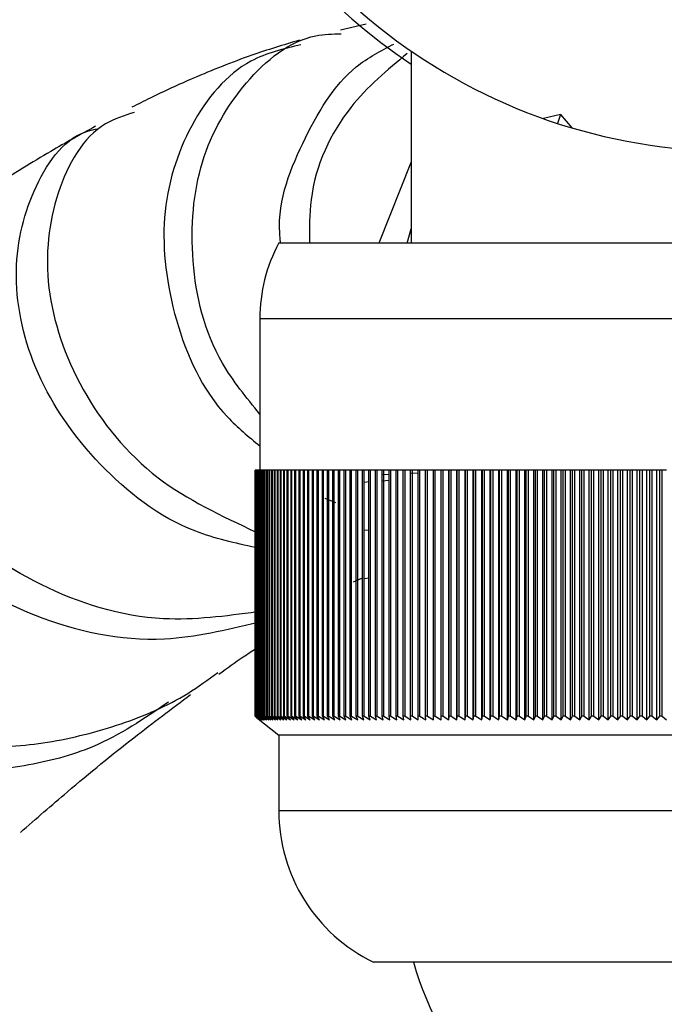
# Model space of a CAD drawing. Units: millimetres. Extents: x 5 to 995, y 5 to 995.
# Drawn here: x 551 to 556, y 192 to 200 of the extents above; entities that cross this region are included whole.
import ezdxf

# ---------------------------------------------------------------- set-up
doc = ezdxf.new("R2010")
doc.units = ezdxf.units.MM

msp = doc.modelspace()

# ---------------------------------------------------------------- linework, layer by layer
at = {"color": 7, "linetype": 'Continuous', "lineweight": 25}
for p, q in [((553.7965, 200.3559), (553.5702, 200.3045)), ((554.1931, 200.1176), (554.1931, 198.429)), ((554.1946, 200.1166), (554.1941, 200.1169)), ((555.1132, 199.6179), (555.1127, 199.6181)), ((555.5071, 199.5613), (555.3576, 199.5241)), ((555.5071, 199.5613), (555.4813, 199.4821)), ((555.5071, 199.5613), (555.606, 199.4433)), ((554.1931, 199.145), (553.9086, 198.429)), ((554.1558, 198.429), (554.1931, 198.5548)), ((561.0264, 198.429), (553.0264, 198.429)), ((553.8597, 198.429), (553.8597, 198.429)), ((552.8597, 197.7624), (552.8597, 196.429)), ((552.8181, 194.2624), (552.8181, 196.429)), ((552.8184, 196.429), (552.8181, 196.429)), ((552.8184, 194.2624), (552.8184, 196.429)), ((552.8188, 196.429), (552.8184, 196.429)), ((552.8188, 194.2624), (552.8188, 196.429)), ((552.8205, 196.429), (552.8188, 196.429)), ((552.8205, 194.2624), (552.8205, 196.429)), ((552.8213, 196.429), (552.8205, 196.429)), ((552.8213, 194.2624), (552.8213, 196.429)), ((552.8245, 196.429), (552.8213, 196.429)), ((552.8245, 194.2624), (552.8245, 196.429)), ((552.8257, 196.429), (552.8245, 196.429)), ((552.8257, 194.2624), (552.8257, 196.429)), ((552.8302, 196.429), (552.8257, 196.429)), ((552.8302, 194.2624), (552.8302, 196.429)), ((552.8319, 196.429), (552.8302, 196.429)), ((552.8319, 194.2624), (552.8319, 196.429)), ((552.8379, 196.429), (552.8319, 196.429)), ((552.8379, 194.2624), (552.8379, 196.429)), ((552.84, 196.429), (552.8379, 196.429)), ((552.84, 194.2624), (552.84, 196.429)), ((552.8473, 196.429), (552.84, 196.429)), ((552.8473, 194.2624), (552.8473, 196.429)), ((552.8499, 196.429), (552.8473, 196.429)), ((552.8499, 194.2624), (552.8499, 196.429)), ((552.8586, 196.429), (552.8499, 196.429)), ((552.8586, 194.2624), (552.8586, 196.429)), ((552.8616, 196.429), (552.8586, 196.429)), ((552.8616, 194.2624), (552.8616, 196.429)), ((552.8717, 196.429), (552.8616, 196.429)), ((552.8717, 194.2624), (552.8717, 196.429)), ((552.8752, 196.429), (552.8717, 196.429)), ((552.8752, 194.2624), (552.8752, 196.429)), ((552.8867, 196.429), (552.8752, 196.429)), ((552.8867, 194.2624), (552.8867, 196.429)), ((552.8906, 196.429), (552.8867, 196.429)), ((552.8906, 194.2624), (552.8906, 196.429)), ((552.9034, 196.429), (552.8906, 196.429)), ((552.9034, 194.2624), (552.9034, 196.429)), ((552.9078, 196.429), (552.9034, 196.429)), ((552.9078, 194.2624), (552.9078, 196.429)), ((552.922, 196.429), (552.9078, 196.429)), ((552.922, 194.2624), (552.922, 196.429)), ((552.9268, 196.429), (552.922, 196.429)), ((552.9268, 194.2624), (552.9268, 196.429)), ((552.9424, 196.429), (552.9268, 196.429)), ((552.9424, 194.2624), (552.9424, 196.429)), ((552.9476, 196.429), (552.9424, 196.429)), ((552.9476, 194.2624), (552.9476, 196.429)), ((552.9645, 196.429), (552.9476, 196.429)), ((552.9645, 194.2624), (552.9645, 196.429)), ((552.9702, 196.429), (552.9645, 196.429)), ((552.9702, 194.2624), (552.9702, 196.429)), ((552.9885, 196.429), (552.9702, 196.429)), ((552.9885, 194.2624), (552.9885, 196.429)), ((552.9946, 196.429), (552.9885, 196.429)), ((552.9946, 194.2624), (552.9946, 196.429)), ((553.0142, 196.429), (552.9946, 196.429)), ((553.0142, 194.2624), (553.0142, 196.429)), ((553.0207, 196.429), (553.0142, 196.429)), ((553.0207, 194.2624), (553.0207, 196.429)), ((553.0416, 196.429), (553.0207, 196.429)), ((553.0416, 194.2624), (553.0416, 196.429)), ((553.0486, 196.429), (553.0416, 196.429)), ((553.0486, 194.2624), (553.0486, 196.429)), ((553.0709, 196.429), (553.0486, 196.429)), ((553.0709, 194.2624), (553.0709, 196.429)), ((553.0782, 196.429), (553.0709, 196.429)), ((553.0782, 194.2624), (553.0782, 196.429)), ((553.1018, 196.429), (553.0782, 196.429)), ((553.1018, 194.2624), (553.1018, 196.429)), ((553.1096, 196.429), (553.1018, 196.429)), ((553.1096, 194.2624), (553.1096, 196.429)), ((553.1345, 196.429), (553.1096, 196.429)), ((553.1345, 194.2624), (553.1345, 196.429)), ((553.1427, 196.429), (553.1345, 196.429)), ((553.1427, 194.2624), (553.1427, 196.429)), ((553.1689, 196.429), (553.1427, 196.429)), ((553.1689, 194.2624), (553.1689, 196.429)), ((553.1775, 196.429), (553.1689, 196.429)), ((553.1775, 194.2624), (553.1775, 196.429)), ((553.2049, 196.429), (553.1775, 196.429)), ((553.2049, 194.2624), (553.2049, 196.429)), ((553.214, 196.429), (553.2049, 196.429)), ((553.214, 194.2624), (553.214, 196.429)), ((553.2427, 196.429), (553.214, 196.429)), ((553.2427, 194.2624), (553.2427, 196.429)), ((553.2521, 196.429), (553.2427, 196.429)), ((553.2521, 194.2624), (553.2521, 196.429)), ((553.2821, 196.429), (553.2521, 196.429)), ((553.2821, 194.2624), (553.2821, 196.429)), ((553.2919, 196.429), (553.2821, 196.429)), ((553.2919, 194.2624), (553.2919, 196.429)), ((553.3232, 196.429), (553.2919, 196.429)), ((553.3232, 194.2624), (553.3232, 196.429)), ((553.3334, 196.429), (553.3232, 196.429)), ((553.3334, 194.2624), (553.3334, 196.429)), ((553.3658, 196.429), (553.3334, 196.429)), ((553.3658, 194.2624), (553.3658, 196.429)), ((553.3765, 196.429), (553.3658, 196.429)), ((553.3765, 194.2624), (553.3765, 196.429)), ((553.4101, 196.429), (553.3765, 196.429)), ((553.4101, 194.2624), (553.4101, 196.429)), ((553.4211, 196.429), (553.4101, 196.429)), ((553.4211, 194.2624), (553.4211, 196.429)), ((553.456, 196.429), (553.4211, 196.429)), ((553.456, 194.2624), (553.456, 196.429)), ((553.4674, 196.429), (553.456, 196.429)), ((553.4674, 194.2624), (553.4674, 196.429)), ((553.5034, 196.429), (553.4674, 196.429)), ((553.5034, 194.2624), (553.5034, 196.429)), ((553.5152, 196.429), (553.5034, 196.429)), ((553.5152, 194.2624), (553.5152, 196.429)), ((553.5524, 196.429), (553.5152, 196.429)), ((553.5524, 194.2624), (553.5524, 196.429)), ((553.5646, 196.429), (553.5524, 196.429)), ((553.5646, 194.2624), (553.5646, 196.429)), ((553.6029, 196.429), (553.5646, 196.429)), ((553.6029, 194.2624), (553.6029, 196.429)), ((553.6154, 196.429), (553.6029, 196.429)), ((553.6154, 194.2624), (553.6154, 196.429)), ((553.6549, 196.429), (553.6154, 196.429)), ((553.6549, 194.2624), (553.6549, 196.429)), ((553.6678, 196.429), (553.6549, 196.429)), ((553.6678, 194.2624), (553.6678, 196.429)), ((553.7084, 196.429), (553.6678, 196.429)), ((553.7084, 194.2624), (553.7084, 196.429)), ((553.7216, 196.429), (553.7084, 196.429)), ((553.7216, 194.2624), (553.7216, 196.429)), ((553.7633, 196.429), (553.7216, 196.429)), ((553.7633, 194.2624), (553.7633, 196.429)), ((553.7769, 196.429), (553.7633, 196.429)), ((553.7769, 194.2624), (553.7769, 196.429)), ((553.8197, 196.429), (553.7769, 196.429)), ((553.8197, 194.2624), (553.8197, 196.429)), ((553.8336, 196.429), (553.8197, 196.429)), ((553.8336, 194.2624), (553.8336, 196.429)), ((553.8775, 196.429), (553.8336, 196.429)), ((553.8775, 194.2624), (553.8775, 196.429)), ((553.8918, 196.429), (553.8775, 196.429)), ((553.8918, 194.2624), (553.8918, 196.429)), ((553.9366, 196.429), (553.8918, 196.429)), ((553.9366, 194.2624), (553.9366, 196.429)), ((553.9513, 196.429), (553.9366, 196.429)), ((553.9366, 196.3896), (553.9971, 196.3924)), ((553.9513, 194.2624), (553.9513, 196.429)), ((553.9971, 196.429), (553.9513, 196.429)), ((553.9971, 194.2624), (553.9971, 196.429)), ((554.0121, 196.429), (553.9971, 196.429)), ((554.0121, 194.2624), (554.0121, 196.429)), ((554.059, 196.429), (554.0121, 196.429)), ((554.059, 194.2624), (554.059, 196.429)), ((554.0743, 196.429), (554.059, 196.429)), ((554.0743, 194.2624), (554.0743, 196.429)), ((554.1221, 196.429), (554.0743, 196.429)), ((554.1221, 194.2624), (554.1221, 196.429)), ((554.1377, 196.429), (554.1221, 196.429)), ((554.1377, 194.2624), (554.1377, 196.429)), ((554.1866, 196.429), (554.1377, 196.429)), ((554.1866, 194.2624), (554.1866, 196.429)), ((554.2024, 196.429), (554.1866, 196.429)), ((554.1866, 196.4012), (554.2522, 196.4043)), ((554.2024, 194.2624), (554.2024, 196.429)), ((554.2522, 196.429), (554.2024, 196.429)), ((554.2522, 194.2624), (554.2522, 196.429)), ((554.2684, 196.429), (554.2522, 196.429)), ((554.2684, 194.2624), (554.2684, 196.429)), ((554.3191, 196.429), (554.2684, 196.429)), ((554.3191, 194.2624), (554.3191, 196.429)), ((554.3356, 196.429), (554.3191, 196.429)), ((554.3356, 194.2624), (554.3356, 196.429)), ((554.3872, 196.429), (554.3356, 196.429)), ((554.3872, 194.2624), (554.3872, 196.429)), ((554.4039, 196.429), (554.3872, 196.429)), ((554.4039, 194.2624), (554.4039, 196.429)), ((554.4558, 196.429), (554.4039, 196.429)), ((554.4558, 194.229), (554.4558, 196.429)), ((554.4564, 196.429), (554.4558, 196.429)), ((554.4564, 194.2624), (554.4564, 196.429)), ((554.4734, 196.429), (554.4564, 196.429)), ((554.4734, 194.2624), (554.4734, 196.429)), ((554.525, 196.429), (554.4734, 196.429)), ((554.525, 194.229), (554.525, 196.429)), ((554.5267, 196.429), (554.525, 196.429)), ((554.5267, 194.2624), (554.5267, 196.429)), ((554.544, 196.429), (554.5267, 196.429)), ((554.544, 194.2624), (554.544, 196.429)), ((554.5954, 196.429), (554.544, 196.429)), ((554.5954, 194.229), (554.5954, 196.429)), ((554.5982, 196.429), (554.5954, 196.429)), ((554.5982, 194.2624), (554.5982, 196.429)), ((554.6158, 196.429), (554.5982, 196.429)), ((554.6158, 194.2624), (554.6158, 196.429)), ((554.6668, 196.429), (554.6158, 196.429)), ((554.6668, 194.229), (554.6668, 196.429)), ((554.6707, 196.429), (554.6668, 196.429)), ((554.6707, 194.2624), (554.6707, 196.429)), ((554.6885, 196.429), (554.6707, 196.429)), ((554.6885, 194.2624), (554.6885, 196.429)), ((554.7392, 196.429), (554.6885, 196.429)), ((554.7392, 194.229), (554.7392, 196.429)), ((554.7443, 196.429), (554.7392, 196.429)), ((554.7443, 194.2624), (554.7443, 196.429)), ((554.7623, 196.429), (554.7443, 196.429)), ((554.7623, 194.2624), (554.7623, 196.429)), ((554.8126, 196.429), (554.7623, 196.429)), ((554.8126, 194.229), (554.8126, 196.429)), ((554.8188, 196.429), (554.8126, 196.429)), ((554.8188, 194.2624), (554.8188, 196.429)), ((554.8371, 196.429), (554.8188, 196.429)), ((554.8371, 194.2624), (554.8371, 196.429)), ((554.887, 196.429), (554.8371, 196.429)), ((554.887, 194.229), (554.887, 196.429)), ((554.8943, 196.429), (554.887, 196.429)), ((554.8943, 194.2624), (554.8943, 196.429)), ((554.9129, 196.429), (554.8943, 196.429)), ((554.9129, 194.2624), (554.9129, 196.429)), ((554.9624, 196.429), (554.9129, 196.429)), ((554.9624, 194.229), (554.9624, 196.429)), ((554.9708, 196.429), (554.9624, 196.429)), ((554.9708, 194.2624), (554.9708, 196.429)), ((554.9895, 196.429), (554.9708, 196.429)), ((554.9895, 194.2624), (554.9895, 196.429)), ((555.0386, 196.429), (554.9895, 196.429)), ((555.0386, 194.229), (555.0386, 196.429)), ((555.0481, 196.429), (555.0386, 196.429)), ((555.0481, 194.2624), (555.0481, 196.429)), ((555.0671, 196.429), (555.0481, 196.429)), ((555.0671, 194.2624), (555.0671, 196.429)), ((555.1158, 196.429), (555.0671, 196.429)), ((555.1158, 194.229), (555.1158, 196.429)), ((555.1263, 196.429), (555.1158, 196.429)), ((555.1263, 194.2624), (555.1263, 196.429)), ((555.1455, 196.429), (555.1263, 196.429)), ((555.1455, 194.2624), (555.1455, 196.429)), ((555.1937, 196.429), (555.1455, 196.429)), ((555.1937, 194.229), (555.1937, 196.429)), ((555.2054, 196.429), (555.1937, 196.429)), ((555.2054, 194.2624), (555.2054, 196.429)), ((555.2248, 196.429), (555.2054, 196.429)), ((555.2248, 194.2624), (555.2248, 196.429)), ((555.2725, 196.429), (555.2248, 196.429)), ((555.2725, 194.229), (555.2725, 196.429)), ((555.2853, 196.429), (555.2725, 196.429)), ((555.2853, 194.2624), (555.2853, 196.429)), ((555.3048, 196.429), (555.2853, 196.429)), ((555.3048, 194.2624), (555.3048, 196.429)), ((555.352, 196.429), (555.3048, 196.429)), ((555.352, 194.229), (555.352, 196.429)), ((555.3659, 196.429), (555.352, 196.429)), ((555.3659, 194.2624), (555.3659, 196.429)), ((555.3856, 196.429), (555.3659, 196.429)), ((555.3856, 194.2624), (555.3856, 196.429)), ((555.4323, 196.429), (555.3856, 196.429)), ((555.4323, 194.229), (555.4323, 196.429)), ((555.4472, 196.429), (555.4323, 196.429)), ((555.4472, 194.2624), (555.4472, 196.429)), ((555.4671, 196.429), (555.4472, 196.429)), ((555.4671, 194.2624), (555.4671, 196.429)), ((555.5133, 196.429), (555.4671, 196.429)), ((555.5133, 194.229), (555.5133, 196.429)), ((555.5293, 196.429), (555.5133, 196.429)), ((555.5293, 194.2624), (555.5293, 196.429)), ((555.5493, 196.429), (555.5293, 196.429)), ((555.5493, 194.2624), (555.5493, 196.429)), ((555.5949, 196.429), (555.5493, 196.429)), ((555.5949, 194.229), (555.5949, 196.429)), ((555.612, 196.429), (555.5949, 196.429)), ((555.612, 194.2624), (555.612, 196.429)), ((555.6322, 196.429), (555.612, 196.429)), ((555.6322, 194.2624), (555.6322, 196.429)), ((555.6772, 196.429), (555.6322, 196.429)), ((555.6772, 194.229), (555.6772, 196.429)), ((555.6953, 196.429), (555.6772, 196.429)), ((555.7157, 196.429), (555.6953, 196.429)), ((555.6953, 194.2624), (555.6953, 196.429)), ((555.7157, 194.2624), (555.7157, 196.429)), ((555.76, 196.429), (555.7157, 196.429)), ((555.76, 194.229), (555.76, 196.429)), ((555.7792, 196.429), (555.76, 196.429)), ((555.7997, 196.429), (555.7792, 196.429)), ((555.7792, 194.2624), (555.7792, 196.429)), ((555.7997, 194.2624), (555.7997, 196.429)), ((555.8434, 196.429), (555.7997, 196.429)), ((555.8434, 194.229), (555.8434, 196.429)), ((555.8636, 196.429), (555.8434, 196.429)), ((555.8636, 194.2624), (555.8636, 196.429)), ((555.8843, 196.429), (555.8636, 196.429)), ((555.8843, 194.2624), (555.8843, 196.429)), ((555.9274, 196.429), (555.8843, 196.429)), ((555.9274, 194.229), (555.9274, 196.429)), ((555.9486, 196.429), (555.9274, 196.429)), ((555.9693, 196.429), (555.9486, 196.429)), ((555.9486, 194.2624), (555.9486, 196.429)), ((555.9693, 194.2624), (555.9693, 196.429)), ((556.0118, 196.429), (555.9693, 196.429)), ((556.0118, 194.229), (556.0118, 196.429)), ((556.034, 196.429), (556.0118, 196.429)), ((556.0549, 196.429), (556.034, 196.429)), ((556.034, 194.2624), (556.034, 196.429)), ((556.0549, 194.2624), (556.0549, 196.429)), ((556.0966, 196.429), (556.0549, 196.429)), ((556.0966, 194.229), (556.0966, 196.429)), ((556.1199, 196.429), (556.0966, 196.429)), ((556.1199, 194.2624), (556.1199, 196.429)), ((556.1408, 196.429), (556.1199, 196.429)), ((556.1408, 194.2624), (556.1408, 196.429)), ((556.1819, 196.429), (556.1408, 196.429)), ((556.1819, 194.229), (556.1819, 196.429)), ((556.2061, 196.429), (556.1819, 196.429)), ((556.2061, 194.2624), (556.2061, 196.429)), ((556.2272, 196.429), (556.2061, 196.429)), ((556.2272, 194.2624), (556.2272, 196.429)), ((556.2675, 196.429), (556.2272, 196.429)), ((556.2675, 194.229), (556.2675, 196.429)), ((556.2928, 196.429), (556.2675, 196.429)), ((556.3139, 196.429), (556.2928, 196.429)), ((556.2928, 194.2624), (556.2928, 196.429)), ((556.3139, 194.2624), (556.3139, 196.429)), ((556.3535, 196.429), (556.3139, 196.429)), ((556.3535, 194.229), (556.3535, 196.429)), ((556.3797, 196.429), (556.3535, 196.429)), ((556.3797, 194.2624), (556.3797, 196.429)), ((556.4009, 196.429), (556.3797, 196.429)), ((556.4009, 194.2624), (556.4009, 196.429)), ((556.4398, 196.429), (556.4009, 196.429)), ((553.7817, 196.3222), (553.8197, 196.3278)), ((553.9366, 196.336), (553.9971, 196.3391)), ((553.4323, 196.183), (553.5272, 196.1452)), ((553.7817, 195.8989), (553.8197, 195.9045)), ((553.7551, 195.4746), (553.6809, 195.4414)), ((553.7817, 195.4755), (553.8197, 195.4812)), ((552.8181, 194.2624), (552.8598, 194.229)), ((552.8598, 194.229), (552.8184, 194.2624)), ((552.8188, 194.2624), (552.8184, 194.2624)), ((552.8188, 194.2624), (552.8612, 194.229)), ((552.8612, 194.229), (552.8205, 194.2624)), ((552.8213, 194.2624), (552.8205, 194.2624)), ((552.8213, 194.2624), (552.8644, 194.229)), ((552.8644, 194.229), (552.8245, 194.2624)), ((552.8257, 194.2624), (552.8245, 194.2624)), ((552.8257, 194.2624), (552.8694, 194.229)), ((552.8694, 194.229), (552.8302, 194.2624)), ((552.8319, 194.2624), (552.8302, 194.2624)), ((552.8317, 194.2515), (553.0264, 194.0957)), ((552.8319, 194.2624), (552.8763, 194.229)), ((552.8763, 194.229), (552.8379, 194.2624)), ((552.84, 194.2624), (552.8379, 194.2624)), ((552.84, 194.2624), (552.8849, 194.229)), ((552.8849, 194.229), (552.8473, 194.2624)), ((552.8499, 194.2624), (552.8473, 194.2624)), ((552.8499, 194.2624), (552.8954, 194.229)), ((552.8954, 194.229), (552.8586, 194.2624)), ((552.8616, 194.2624), (552.8586, 194.2624)), ((552.8616, 194.2624), (552.9077, 194.229)), ((552.9077, 194.229), (552.8717, 194.2624)), ((552.8752, 194.2624), (552.8717, 194.2624)), ((552.8752, 194.2624), (552.9218, 194.229)), ((552.9218, 194.229), (552.8867, 194.2624)), ((552.8906, 194.2624), (552.8867, 194.2624)), ((552.8906, 194.2624), (552.9378, 194.229)), ((552.9378, 194.229), (552.9034, 194.2624)), ((552.9078, 194.2624), (552.9034, 194.2624)), ((552.9078, 194.2624), (552.9555, 194.229)), ((552.9555, 194.229), (552.922, 194.2624)), ((552.9268, 194.2624), (552.922, 194.2624)), ((552.9268, 194.2624), (552.975, 194.229)), ((552.975, 194.229), (552.9424, 194.2624)), ((552.9476, 194.2624), (552.9424, 194.2624)), ((552.9476, 194.2624), (552.9962, 194.229)), ((552.9962, 194.229), (552.9645, 194.2624)), ((552.9702, 194.2624), (552.9645, 194.2624)), ((552.9702, 194.2624), (553.0193, 194.229)), ((553.0193, 194.229), (552.9885, 194.2624)), ((552.9946, 194.2624), (552.9885, 194.2624)), ((552.9946, 194.2624), (553.0441, 194.229)), ((553.0441, 194.229), (553.0142, 194.2624)), ((553.0207, 194.2624), (553.0142, 194.2624)), ((553.0207, 194.2624), (553.0706, 194.229)), ((553.0706, 194.229), (553.0416, 194.2624)), ((553.0486, 194.2624), (553.0416, 194.2624)), ((553.0486, 194.2624), (553.0989, 194.229)), ((553.0989, 194.229), (553.0709, 194.2624)), ((553.0782, 194.2624), (553.0709, 194.2624)), ((553.0782, 194.2624), (553.1289, 194.229)), ((553.1289, 194.229), (553.1018, 194.2624)), ((553.1096, 194.2624), (553.1018, 194.2624)), ((553.1096, 194.2624), (553.1606, 194.229)), ((553.1606, 194.229), (553.1345, 194.2624)), ((553.1427, 194.2624), (553.1345, 194.2624)), ((553.1427, 194.2624), (553.194, 194.229)), ((553.194, 194.229), (553.1689, 194.2624)), ((553.1775, 194.2624), (553.1689, 194.2624)), ((553.1775, 194.2624), (553.2291, 194.229)), ((553.2291, 194.229), (553.2049, 194.2624)), ((553.214, 194.2624), (553.2049, 194.2624)), ((553.214, 194.2624), (553.2658, 194.229)), ((553.2658, 194.229), (553.2427, 194.2624)), ((553.2521, 194.2624), (553.2427, 194.2624)), ((553.2521, 194.2624), (553.3042, 194.229)), ((553.3042, 194.229), (553.2821, 194.2624)), ((553.2919, 194.2624), (553.2821, 194.2624)), ((553.2919, 194.2624), (553.3443, 194.229)), ((553.3443, 194.229), (553.3232, 194.2624)), ((553.3334, 194.2624), (553.3232, 194.2624)), ((553.3334, 194.2624), (553.3859, 194.229)), ((553.3859, 194.229), (553.3658, 194.2624)), ((553.3765, 194.2624), (553.3658, 194.2624)), ((553.3765, 194.2624), (553.4291, 194.229)), ((553.4291, 194.229), (553.4101, 194.2624)), ((553.4211, 194.2624), (553.4101, 194.2624)), ((553.4211, 194.2624), (553.474, 194.229)), ((553.474, 194.229), (553.456, 194.2624)), ((553.4674, 194.2624), (553.456, 194.2624)), ((553.4674, 194.2624), (553.5204, 194.229)), ((553.5204, 194.229), (553.5034, 194.2624)), ((553.5152, 194.2624), (553.5034, 194.2624)), ((553.5152, 194.2624), (553.5683, 194.229)), ((553.5683, 194.229), (553.5524, 194.2624)), ((553.5646, 194.2624), (553.5524, 194.2624)), ((553.5646, 194.2624), (553.6177, 194.229)), ((553.6177, 194.229), (553.6029, 194.2624)), ((553.6154, 194.2624), (553.6029, 194.2624)), ((553.6154, 194.2624), (553.6686, 194.229)), ((553.6686, 194.229), (553.6549, 194.2624)), ((553.6678, 194.2624), (553.6549, 194.2624)), ((553.6678, 194.2624), (553.721, 194.229)), ((553.721, 194.229), (553.7084, 194.2624)), ((553.7216, 194.2624), (553.7084, 194.2624)), ((553.7216, 194.2624), (553.7749, 194.229)), ((553.7749, 194.229), (553.7633, 194.2624)), ((553.7769, 194.2624), (553.7633, 194.2624)), ((553.7769, 194.2624), (553.8302, 194.229)), ((553.8302, 194.229), (553.8197, 194.2624)), ((553.8336, 194.2624), (553.8197, 194.2624)), ((553.8336, 194.2624), (553.8869, 194.229)), ((553.8869, 194.229), (553.8775, 194.2624)), ((553.8918, 194.2624), (553.8775, 194.2624)), ((553.8918, 194.2624), (553.9449, 194.229)), ((553.9449, 194.229), (553.9366, 194.2624)), ((553.9513, 194.2624), (553.9366, 194.2624)), ((553.9513, 194.2624), (554.0043, 194.229)), ((554.0043, 194.229), (553.9971, 194.2624)), ((554.0121, 194.2624), (553.9971, 194.2624)), ((554.0121, 194.2624), (554.0651, 194.229)), ((554.0651, 194.229), (554.059, 194.2624)), ((554.0743, 194.2624), (554.059, 194.2624)), ((554.0743, 194.2624), (554.1271, 194.229)), ((554.1271, 194.229), (554.1221, 194.2624)), ((554.1377, 194.2624), (554.1221, 194.2624)), ((554.1377, 194.2624), (554.1904, 194.229)), ((554.1904, 194.229), (554.1866, 194.2624)), ((554.2024, 194.2624), (554.1866, 194.2624)), ((554.2024, 194.2624), (554.255, 194.229)), ((554.255, 194.229), (554.2522, 194.2624)), ((554.2684, 194.2624), (554.2522, 194.2624)), ((554.2684, 194.2624), (554.3207, 194.229)), ((554.3207, 194.229), (554.3191, 194.2624)), ((554.3356, 194.2624), (554.3191, 194.2624)), ((554.3356, 194.2624), (554.3877, 194.229)), ((554.3877, 194.229), (554.3872, 194.2624)), ((554.4039, 194.2624), (554.3872, 194.2624)), ((554.4039, 194.2624), (554.4558, 194.229)), ((554.4558, 194.229), (554.4564, 194.2624)), ((554.4734, 194.2624), (554.4564, 194.2624)), ((554.4734, 194.2624), (554.525, 194.229)), ((554.525, 194.229), (554.5267, 194.2624)), ((554.544, 194.2624), (554.5267, 194.2624)), ((554.544, 194.2624), (554.5954, 194.229)), ((554.5954, 194.229), (554.5982, 194.2624)), ((554.6158, 194.2624), (554.5982, 194.2624)), ((554.6158, 194.2624), (554.6668, 194.229)), ((554.6668, 194.229), (554.6707, 194.2624)), ((554.6885, 194.2624), (554.6707, 194.2624)), ((554.6885, 194.2624), (554.7392, 194.229)), ((554.7392, 194.229), (554.7443, 194.2624)), ((554.7623, 194.2624), (554.7443, 194.2624)), ((554.7623, 194.2624), (554.8126, 194.229)), ((554.8126, 194.229), (554.8188, 194.2624)), ((554.8371, 194.2624), (554.8188, 194.2624)), ((554.8371, 194.2624), (554.887, 194.229)), ((554.887, 194.229), (554.8943, 194.2624)), ((554.9129, 194.2624), (554.8943, 194.2624)), ((554.9129, 194.2624), (554.9624, 194.229)), ((554.9624, 194.229), (554.9708, 194.2624)), ((554.9895, 194.2624), (554.9708, 194.2624)), ((554.9895, 194.2624), (555.0386, 194.229)), ((555.0386, 194.229), (555.0481, 194.2624)), ((555.0671, 194.2624), (555.0481, 194.2624)), ((555.0671, 194.2624), (555.1158, 194.229)), ((555.1158, 194.229), (555.1263, 194.2624)), ((555.1455, 194.2624), (555.1263, 194.2624)), ((555.1455, 194.2624), (555.1937, 194.229)), ((555.1937, 194.229), (555.2054, 194.2624)), ((555.2248, 194.2624), (555.2054, 194.2624)), ((555.2248, 194.2624), (555.2725, 194.229)), ((555.2725, 194.229), (555.2853, 194.2624)), ((555.3048, 194.2624), (555.2853, 194.2624)), ((555.3048, 194.2624), (555.352, 194.229)), ((555.352, 194.229), (555.3659, 194.2624)), ((555.3856, 194.2624), (555.3659, 194.2624)), ((555.3856, 194.2624), (555.4323, 194.229)), ((555.4323, 194.229), (555.4472, 194.2624)), ((555.4671, 194.2624), (555.4472, 194.2624)), ((555.4671, 194.2624), (555.5133, 194.229)), ((555.5133, 194.229), (555.5293, 194.2624)), ((555.5493, 194.2624), (555.5293, 194.2624)), ((555.5493, 194.2624), (555.5949, 194.229)), ((555.5949, 194.229), (555.612, 194.2624)), ((555.6322, 194.2624), (555.612, 194.2624)), ((555.6322, 194.2624), (555.6772, 194.229)), ((555.6772, 194.229), (555.6953, 194.2624)), ((555.7157, 194.2624), (555.6953, 194.2624)), ((555.7157, 194.2624), (555.76, 194.229)), ((555.76, 194.229), (555.7792, 194.2624)), ((555.7997, 194.2624), (555.7792, 194.2624)), ((555.7997, 194.2624), (555.8434, 194.229)), ((555.8434, 194.229), (555.8636, 194.2624)), ((555.8843, 194.2624), (555.8636, 194.2624)), ((555.8843, 194.2624), (555.9274, 194.229)), ((555.9274, 194.229), (555.9486, 194.2624)), ((555.9693, 194.2624), (555.9486, 194.2624)), ((555.9693, 194.2624), (556.0118, 194.229)), ((556.0118, 194.229), (556.034, 194.2624)), ((556.0549, 194.2624), (556.034, 194.2624)), ((556.0549, 194.2624), (556.0966, 194.229)), ((556.0966, 194.229), (556.1199, 194.2624)), ((556.1408, 194.2624), (556.1199, 194.2624)), ((556.1408, 194.2624), (556.1819, 194.229)), ((556.1819, 194.229), (556.2061, 194.2624)), ((556.2272, 194.2624), (556.2061, 194.2624)), ((556.2272, 194.2624), (556.2675, 194.229)), ((556.2675, 194.229), (556.2928, 194.2624)), ((556.3139, 194.2624), (556.2928, 194.2624)), ((556.3139, 194.2624), (556.3535, 194.229)), ((556.3535, 194.229), (556.3797, 194.2624)), ((556.4009, 194.2624), (556.3797, 194.2624)), ((556.4009, 194.2624), (556.4398, 194.229)), ((553.0264, 194.0957), (553.0264, 193.429)), ((561.0264, 194.0957), (553.0264, 194.0957)), ((560.1931, 192.0957), (553.8597, 192.0957))]:
    msp.add_line(p, q, dxfattribs=at)
at = {"color": 8, "linetype": 'Continuous', "lineweight": 25}
for p, q in [((561.1931, 197.7624), (552.8597, 197.7624)), ((561.0264, 193.429), (553.0264, 193.429))]:
    msp.add_line(p, q, dxfattribs=at)
at = {"color": 7, "linetype": 'Continuous', "lineweight": 25}
for centre, radius, start, end in [((557.0264, 204.2374), 5.0951, 119.38452, 236.21412), ((557.0264, 204.2374), 5, 120, 270), ((554.2764, 197.7624), 1.4167, 151.92751, 180), ((554.5097, 193.429), 1.4833, 180, 244.01077), ((557.0914, 192.9314), 2.9983, 196.18481, 221.90102)]:
    msp.add_arc(centre, radius, start, end, dxfattribs=at)
for points, knots in [([(553.2087, 200.2153), (553.0679, 200.1728), (552.7473, 200.076), (552.3012, 199.8939), (551.9644, 199.7427), (551.787, 199.6512), (551.734, 199.6238)], [0, 0, 0, 0, 0.26779, 0.609569, 0.883328, 1, 1, 1, 1]), ([(552.8597, 196.9228), (552.7409, 197.0686), (552.4109, 197.474), (552.2222, 198.2834), (552.3008, 199.1769), (552.7104, 199.8738), (553.184, 200.2603), (553.4998, 200.2695), (553.5745, 200.2717)], [0, 0, 0, 0, 0.113495, 0.315401, 0.520333, 0.726613, 0.935363, 1, 1, 1, 1]), ([(553.2219, 200.1746), (553.0697, 200.1392), (552.6801, 200.0486), (552.2181, 199.4991), (551.9597, 198.6771), (552.0767, 197.756), (552.399, 197.0223), (552.7605, 196.7235), (552.8597, 196.6416)], [0, 0, 0, 0, 0.130595, 0.334254, 0.534646, 0.731245, 0.92628, 1, 1, 1, 1]), ([(553.0432, 198.429), (553.042, 198.4385), (553.0009, 198.7539), (553.2214, 199.3285), (553.584, 199.9454), (553.9248, 200.1214), (554.0401, 200.181)], [0, 0, 0, 0, 0.0120532, 0.4025505, 0.7979758, 1, 1, 1, 1]), ([(554.1568, 200.0971), (553.9821, 199.953), (553.5994, 199.6372), (553.2937, 199.0032), (553.2964, 198.557), (553.2972, 198.429)], [0, 0, 0, 0, 0.374582, 0.820583, 1, 1, 1, 1]), ([(551.7538, 199.5792), (551.6662, 199.5513), (551.3567, 199.4523), (551.0361, 198.8964), (550.9345, 198.0546), (551.2423, 197.1299), (551.8862, 196.3246), (552.5232, 196.0261), (552.8271, 195.8838)], [0, 0, 0, 0, 0.075891, 0.26831, 0.459338, 0.647277, 0.831763, 1, 1, 1, 1]), ([(551.4135, 199.4572), (551.2817, 199.3845), (550.9839, 199.2202), (550.5177, 198.9297), (550.1255, 198.6727), (549.8983, 198.5088), (549.842, 198.4682)], [0, 0, 0, 0, 0.2479264, 0.560326, 0.8910912, 1, 1, 1, 1]), ([(552.8222, 195.7467), (552.6425, 195.7863), (552.1117, 195.9031), (551.4079, 196.4599), (550.8472, 197.2655), (550.655, 198.1606), (550.8338, 198.9107), (551.141, 199.3674), (551.39, 199.4274), (551.4219, 199.4351)], [0, 0, 0, 0, 0.088723, 0.262044, 0.437341, 0.61392, 0.791868, 0.973343, 1, 1, 1, 1]), ([(552.8337, 195.18), (552.5582, 195.1433), (551.894, 195.0549), (550.8877, 195.3794), (550.007, 196.012), (549.4701, 196.8483), (549.3458, 197.6644), (549.5223, 198.2568), (549.7901, 198.3859), (549.8704, 198.4247)], [0, 0, 0, 0, 0.111926, 0.269851, 0.430546, 0.593087, 0.758488, 0.927565, 1, 1, 1, 1]), ([(549.7105, 198.3285), (549.6541, 198.3077), (549.4944, 198.2491), (549.2993, 198.0391), (549.1445, 197.7258), (549.091, 197.3526), (549.1409, 196.9384), (549.2958, 196.5126), (549.5583, 196.0931), (550.0322, 195.5834), (550.8413, 195.1024), (551.9007, 194.8634), (552.563, 195.0228), (552.8337, 195.0879)], [0, 0, 0, 0, 0.0452792, 0.1281717, 0.2065911, 0.2873602, 0.3645075, 0.4439554, 0.5199934, 0.5983328, 0.7487502, 0.8973043, 1, 1, 1, 1]), ([(547.7361, 196.782), (547.6952, 196.7512), (547.5764, 196.6619), (547.4789, 196.408), (547.4574, 196.051), (547.5594, 195.6523), (547.7839, 195.2424), (548.1206, 194.8536), (548.5678, 194.5058), (549.0988, 194.2313), (549.7044, 194.046), (550.3417, 193.9723), (550.9993, 194.0141), (551.6327, 194.1771), (552.1421, 194.3911), (552.403, 194.5834), (552.4898, 194.6473)], [0, 0, 0, 0, 0.043371, 0.125774, 0.204261, 0.285129, 0.361889, 0.440921, 0.516774, 0.59492, 0.66912, 0.745573, 0.818086, 0.892754, 0.964335, 1, 1, 1, 1]), ([(552.0546, 194.3853), (551.8411, 194.2402), (551.45, 193.9744), (550.7798, 193.8106), (550.1508, 193.7441), (549.522, 193.7944), (548.9334, 193.9464), (548.4004, 194.1887), (547.9491, 194.4975), (547.5876, 194.8593), (547.3314, 195.2429), (547.1851, 195.6317), (547.1522, 195.9931), (547.2273, 196.298), (547.3749, 196.5174), (547.525, 196.5843), (547.5903, 196.6135)], [0, 0, 0, 0, 0.0819039, 0.1500939, 0.2201995, 0.2894462, 0.36067, 0.4304577, 0.5022042, 0.5732036, 0.646177, 0.7186775, 0.7932333, 0.8665505, 0.9419157, 1, 1, 1, 1]), ([(552.5, 194.6326), (552.5725, 194.6853), (552.686, 194.7678), (552.7896, 194.8349), (552.8271, 194.8591)], [0, 0, 0, 0, 0.63863, 1, 1, 1, 1]), ([(550.7516, 193.2377), (550.8901, 193.3587), (551.2293, 193.655), (551.7307, 194.0624), (552.0847, 194.3292), (552.2503, 194.454)], [0, 0, 0, 0, 0.268312, 0.65768, 1, 1, 1, 1])]:
    msp.add_open_spline(points, degree=3, knots=knots, dxfattribs=at)

doc.saveas('drawing.dxf')
